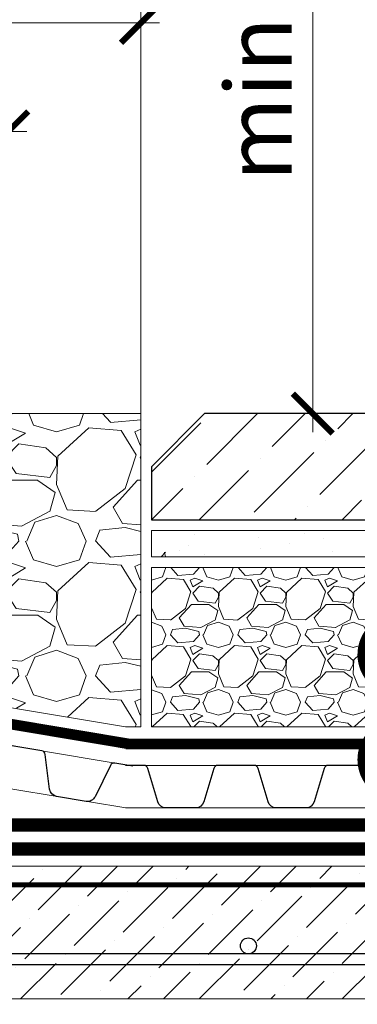
# Model space of a CAD drawing. Units: millimetres. Extents: x -45065 to 142185, y -31757 to 2974.
# Drawn here: x 96049 to 96177, y -14113 to -13742 of the extents above; entities that cross this region are included whole.
import ezdxf
from ezdxf import colors
from ezdxf.entities.mleader import LeaderData, LeaderLine
from ezdxf.math import Vec2, Vec3

# ---------------------------------------------------------------- set-up
doc = ezdxf.new("R2010")
doc.units = ezdxf.units.MM
for name, pattern in [('осевая2', [28.575000000000003, 19.05, -3.175, 3.175, -3.175]), ('Штриховая', [6, 2, -2, 2]), ('штриховая 50', [1, 0.5, -0.5])]:
    doc.linetypes.add(name, pattern=pattern)
doc.layers.get('0').update_dxf_attribs({"lineweight": 30})
doc.layers.get('DEFPOINTS').update_dxf_attribs({"color": 251, "lineweight": 0})
doc.layers.add('TN-АННОТАЦИИ @ 10', color=7, linetype='Continuous', lineweight=20, true_color=0x000000)
for name, color, linetype, lineweight in [('TN-ГИДРОИЗОЛЯЦИЯ БИТУМАЯ нижняя', 173, 'Continuous', 15), ('TN-ГРУНТОВКА', 6, 'Continuous', 15), ('TN-КЕРАМЗИТОВАЯ РАЗУКЛОНКА', 26, 'Continuous', 15), ('TN-РАЗМЕРЫ', 184, 'Continuous', 15), ('TN-РАЗМЕРЫ @ 10', 184, 'Continuous', 15), ('TN-СТЯЖКА', 252, 'Continuous', 15), ('TN_Промытый гравий', 34, 'Continuous', 15), ('ТН_Гравий', 34, 'Continuous', 25)]:
    doc.layers.add(name, color=color, linetype=linetype, lineweight=lineweight)
doc.styles.add('TN-Текст', font='isocpeur.ttf')
doc.styles.add('TN-Текст-Аннотативный', font='isocpeur.ttf')
doc.dimstyles.new('ПТС-Размеры-Аннотативный$0', dxfattribs={"dimtxt": 2.5, "dimasz": 1.5, "dimexe": 0.7, "dimexo": 1, "dimgap": 0.8, "dimtad": 1, "dimdec": 0, "dimzin": 0, "dimdsep": 46, "dimtxsty": 'TN-Текст-Аннотативный', "dimblk": 'ARCHTICK', "dimcen": 2, "dimdle": 0.7, "dimadec": 0, "dimazin": 0, "dimtfac": 1, "dimtdec": 0, "dimtmove": 1, "dimatfit": 3, "dimfxl": 0.7, "dimtolj": 1, "dimtzin": 0, "dimlwd": -1, "dimlwe": -1, "dimarcsym": 0})

# ---------------------------------------------------------------- blocks, each defined once
blk = doc.blocks.new('_ARCHTICK')
at = {"color": 0, "linetype": 'ByBlock', "ltscale": 10, "const_width": 0.15}
blk.add_lwpolyline([(-0.5, -0.5), (0.5, 0.5)], dxfattribs=at)
blk = doc.blocks.new('*D224')
at = {"layer": 'DEFPOINTS', "color": 0, "transparency": 16777216}
for p in [(95829.18622460964, -13589.04460192363), (96118.94384591133, -13890.29791710532), (96159.70247710525, -13890.29791710532)]:
    blk.add_point(p, dxfattribs=at)
at = {"layer": 'TN-РАЗМЕРЫ', "color": 0, "transparency": 16777216}
for p, q in [((96159.70247710525, -13582.04460192363), (96159.70247710525, -13897.29791710532)), ((95839.18622460964, -13589.04460192363), (96166.70247710525, -13589.04460192363)), ((96128.94384591133, -13890.29791710532), (96166.70247710525, -13890.29791710532))]:
    blk.add_line(p, q, dxfattribs=at)
at = {"layer": 'TN-РАЗМЕРЫ', "color": 0, "transparency": 16777216, "xscale": 15, "yscale": 15, "zscale": 15}
for p, rotation in [((96159.70247710525, -13589.04460192363), 90), ((96159.70247710525, -13890.29791710532), 270)]:
    blk.add_blockref('_ARCHTICK', p, dxfattribs=dict(at, rotation=rotation))
at = {"layer": 'TN-РАЗМЕРЫ', "color": 0, "transparency": 16777216, "insert": (96139.19300740826, -13739.6712595145), "char_height": 25, "attachment_point": 5, "rotation": 90, "style": 'TN-Текст-Аннотативный'}
blk.add_mtext('\\A1;min 300', dxfattribs=at)
blk = doc.blocks.new('_DotSmall')
at = {"color": 0, "linetype": 'ByBlock', "const_width": 0.5}
blk.add_lwpolyline([(-0.0625, 0, 1), (0.0625, 0, 1)], format="xyb", close=True, dxfattribs=at)
blk = doc.blocks.new('*U40')
at = {"lineweight": 9, "transparency": 33554559}
h = blk.add_hatch(dxfattribs=at)
h.set_pattern_fill('ANSI36', color=256, scale=3)
h.set_pattern_definition([(45, (20.82646907173017, -100.0000073962085), (5.0513940681014, 18.52177824970513), [23.8125, -4.762499999999999, 0, -4.762499999999999])])
h.paths.add_polyline_path([(585.4407529580642, 49.99979208940276), (-3.637978807091714e-12, 50), (0, 0), (585.4407707148299, -0.0002079106066866746)])
at = {"lineweight": 20}
blk.add_lwpolyline([(585.4407529580642, 49.99979208940276), (-3.637978807091714e-12, 50), (0, 0), (585.4407707148299, -0.0002079106066866746)], close=True, dxfattribs=at)
at = {"lineweight": 25}
blk.add_lwpolyline([(8.449697398228218e-14, 12.99999999997946), (585.4407707148301, 12.99999260376155), (585.4407707148297, 16.99999260380264), (-1.997201203217579e-13, 17.00000000002054)], close=True, dxfattribs=at)
blk.add_circle((319.9999999999996, 20.00000000002054), 3, dxfattribs=at)
blk = doc.blocks.new('*U316')
at = {"lineweight": 9, "transparency": 33554559}
h = blk.add_hatch(dxfattribs=at)
h.set_pattern_fill('AR-CONC', color=256, scale=0.2)
h.set_pattern_definition([(49.99999999999999, (-218.2323394511824, -179.9999224980217), (36.4369337992008, -3.187817107780617), [3.81, -41.91]), (355, (-218.2323394511824, -179.9999224980217), (-7.048684284993868, 38.21136904780703), [3.048, -33.528116834]), (100.4514447, (-215.1959380511825, -180.2655731980217), (29.38824941807066, 35.02355038243902), [3.23800176, -35.61804891999999]), (46.18420000000002, (-218.2323394511824, -169.8399224980217), (54.21580817842599, -8.40846558654543), [5.714999999999963, -62.8649999999997]), (96.63555760999992, (-213.7143594511825, -170.5406224980217), (47.48082681030061, 49.48522491954431), [4.857004628, -53.427121632]), (351.1841511700001, (-218.2323394511824, -169.8399224980217), (47.48082681299541, 49.48522491710654), [4.571993414, -50.291946384]), (21, (-213.1523394511825, -172.3799224980217), (30.3228782538265, -20.45303963741752), [3.81, -41.91]), (326.0000000000001, (-213.1523394511825, -172.3799224980217), (12.36040566952942, 36.83759322446385), [3.048, -33.528]), (71.45144499999999, (-210.6254329311824, -174.0843424780217), (42.68328385574323, 16.38455377718105), [3.23800176, -35.61798752]), (37.50000000000001, (-218.2323394511824, -179.9999224980217), (0.6177206501183634, 16.91100777463062), [0, -33.1216, 0, -34.036, 0, -33.655]), (7.499999999999999, (-218.2323394511824, -179.9999224980217), (13.36393250206115, 20.0361149636239), [0, -19.4056, 0, -32.3596, 0, -12.827]), (327.5, (-229.5607394511825, -179.9999224980217), (27.11811903337428, -1.145748798534689), [0, -12.7, 0, -39.624, 0, -52.578]), (317.5, (-234.6407394511824, -179.9999224980217), (29.62583627720361, 5.085298206666606), [0, -16.51, 0, -26.3144, 0, -37.338])])
h.paths.add_polyline_path([(346.3819444351479, 9.99987698759046), (0, 9.99999999999909), (0, 0), (346.3819763973074, -0.0001230124215130433)])
at = {"lineweight": 20}
blk.add_lwpolyline([(346.3819444351479, 9.99987698759046), (0, 9.99999999999909), (0, 0), (346.3819763973074, -0.0001230124215130433)], close=True, dxfattribs=at)
blk = doc.blocks.new('*U580')
at = {"layer": 'TN-КЕРАМЗИТОВАЯ РАЗУКЛОНКА', "lineweight": 0}
h = blk.add_hatch(dxfattribs=at)
h.set_pattern_fill('GRAVEL', color=256)
h.set_pattern_definition([(228.0127875, (-199.9442965983816, -54.59992249803246), (-203.2000000159581, -228.5999999858178), [3.4172144, -338.30483639565]), (184.969741, (-202.2302965983816, -57.13992249803248), (304.799999879405, 25.40000144697924), [5.864047199999968, -580.5404889352359]), (132.5104471, (-208.0722965983817, -57.64792249803246), (254.0000001072749, -279.3999999024596), [4.1348152, -409.347227941]), (267.273689, (-217.9782965983817, -63.99792249803249), (25.40000005319725, 507.9999999973313), [5.340045199999969, -528.6643742573759]), (292.83365418, (-218.2322965983816, -69.33192249803247), (-127.0000000106341, 304.7999999955546), [5.236336999999969, -518.3980774534359]), (357.2736889999999, (-216.2002965983817, -74.15792249803246), (-507.9999999973313, 25.40000005319728), [5.340045199999969, -528.6643742573759]), (37.69424047, (-210.8662965983816, -74.41192249803248), (-330.1999999853589, -254.0000000190041), [7.061936599999999, -699.1311531424701]), (72.25532837, (-205.2782965983816, -70.09392249803247), (177.8000000477929, 558.7999999847885), [6.6671952, -660.05256601905]), (121.42956562, (-203.2462965983817, -63.74392249803247), (-203.2000000288312, 330.1999999822602), [5.35813, -530.4554569871201]), (175.2363583, (-206.0402965983816, -59.17192249803247), (279.3999999959952, -25.40000004389256), [6.117132799999968, -299.739369499998]), (222.3974378, (-212.1362965983816, -58.66392249803248), (-304.7999999902466, -279.4000000106399), [7.9107792, -783.16772512177]), (138.81407483, (-192.8322965983817, -64.25192249803244), (-177.7999999893351, 152.4000000123918), [2.7000454, -267.30565824344]), (171.4692344, (-194.8642965983817, -62.47392249803249), (330.2000000088966, -50.79999994237343), [5.1368198, -508.5463899704]), (225, (-199.9442965983816, -61.71192249803249), (-3.552713678800501e-15, -25.40000000000239), [3.5920934, -32.32893108428]), (203.19859051, (-201.7222965983816, -58.66392249803248), (127.0000000034609, 50.79999999109334), [1.934413199999992, -191.5062236889389]), (291.80140949, (-203.5002965983816, -59.42592249803248), (-25.40000000531496, 76.19999999822872), [2.7356562, -134.0475299]), (30.96375653, (-202.4842965983815, -61.96592249803245), (76.20000000186383, 50.79999999721125), [4.443196599999968, -143.662981529099]), (161.56505118, (-198.6742965983816, -59.67992249803248), (50.80000000132583, -25.39999999733753), [3.2128714, -77.10898116828]), (16.389540334, (-218.2322965983816, -59.42592249803248), (254.0000000000014, 76.20000000000243), [4.50088, -445.58826672539]), (70.34617594, (-213.9142965983816, -58.15592249803247), (-101.6000000092932, -279.3999999967041), [3.7759894, -373.822156782]), (293.19859051, (-198.6742965983816, -54.59992249803246), (-50.79999999113262, 127.0000000035529), [3.868800999999984, -189.5718358889389]), (343.6104596700001, (-197.1502965983817, -58.15592249803247), (-254.0000000053229, 76.19999998222859), [4.500879999999968, -445.5882667253979]), (339.44395478, (-218.2322965983816, -75.17392249803248), (-126.9999999999986, 50.8000000000021), [4.340351999999967, -212.677343131059]), (294.7751406, (-214.1682965983817, -76.69792249803248), (-127.0000001511693, 279.3999999312726), [3.6367212, -360.0359338072]), (66.80140949, (-198.4202965983817, -79.99992249803248), (50.79999999202298, 127.000000003193), [3.868801, -189.57183588894]), (17.35402464, (-196.8962965983816, -76.44392249803246), (-330.1999999934302, -101.6000000213246), [4.257827400000001, -421.523759802]), (69.44395478, (-210.8662965983816, -79.99992249803248), (-50.80000000088461, -126.9999999996463), [2.170176, -214.84751913106]), (101.309932474, (-199.9442965983816, -79.99992249803248), (-25.400000000004, 101.6000000000037), [1.295146, -128.21994964526]), (165.963756532, (-200.1982965983817, -78.72992249803247), (76.19999999999513, -25.39999999999865), [5.236337000000001, -99.49054589069]), (186.00900596, (-205.2782965983816, -77.45992249803248), (253.9999999986537, 25.40000001329354), [4.852669999999968, -480.413648633368]), (303.69006753, (-202.4842965983815, -64.25192249803244), (-25.40000000352969, 50.79999999823702), [3.6632388, -87.9177635968]), (353.15722659, (-200.4522965983816, -67.29992249803246), (431.8000000026568, -50.79999997739394), [6.3955676, -633.1600906503099]), (60.9453959, (-194.1022965983817, -68.06192249803246), (-101.6000000027969, -177.7999999984025), [2.6150824, -258.8939231811]), (90, (-192.8322965983817, -65.77592249803244), (-25.4, 25.4), [1.524, -23.876]), (120.25643716, (-205.7862965983817, -76.69792249803248), (101.5999999875716, -177.800000007098), [3.5286696, -349.339407732]), (48.01278749999999, (-207.5642965983817, -73.64992249803248), (203.2000000167534, 228.599999985102), [6.8344288, -334.88762199565]), (0, (-202.9922965983816, -68.56992249803247), (25.4, 25.4), [6.604, -18.796]), (325.3048465, (-196.3882965983815, -68.56992249803247), (254.0000000962153, -177.7999998625458), [4.0160956, -397.5931672414]), (254.0546040999999, (-193.0862965983818, -70.85592249803247), (-25.39999999822557, -101.6000000004475), [3.6982908, -181.21650038772]), (207.64597536, (-194.1022965983817, -74.41192249803248), (-482.6000000177335, -253.9999999663075), [6.021450999999968, -596.1246442293759]), (175.42607874, (-199.4362965983815, -77.20592249803246), (-330.1999999999883, 25.39999999999478), [6.370294599999999, -630.6584645624])])
h.paths.add_polyline_path([(346.3819872879486, 59.99987698757877), (0, 60), (0, 0), (346.3820014933698, -0.0001230124304255376)])
at = {"layer": 'TN-КЕРАМЗИТОВАЯ РАЗУКЛОНКА', "lineweight": 20}
blk.add_lwpolyline([(346.3819872879486, 59.99987698757877), (0, 60), (0, 0), (346.3820014933698, -0.0001230124304255376)], close=True, dxfattribs=at)
blk = doc.blocks.new('*U315')
at = {"color": 252, "linetype": 'осевая2', "ltscale": 0.5, "const_width": 4}
blk.add_lwpolyline([(0, 23.99999999999636), (356.1700744742934, 24.00000000005893)], dxfattribs=at)
at = {"color": 34, "lineweight": 15}
for points in [[(41.59999999999999, 16), (0, 16)], [(83.19999999999999, 16), (41.59999999999999, 16)], [(124.8, 16), (83.19999999999999, 16)], [(166.4, 16), (124.8, 16)], [(208, 16), (166.4, 16)], [(249.6, 16), (208, 16)], [(291.1999999999999, 16), (249.6, 16)], [(332.8, 16), (291.1999999999999, 16)], [(41.59999999999999, 0), (0, 0)], [(83.19999999999999, 0), (41.59999999999999, 0)], [(124.8, 0), (83.19999999999999, 0)], [(166.4, 0), (124.8, 0)], [(208, 0), (166.4, 0)], [(249.6, 0), (208, 0)], [(291.1999999999999, 0), (249.6, 0)], [(332.8, 0), (291.1999999999999, 0)]]:
    blk.add_lwpolyline(points, dxfattribs=at)
at = {"color": 34}
for points in [[(41.59999999999999, 16), (34.79044904142211, 16, 0.331206165363481), (33.25792698506848, 14.85975661690463), (29.48414602986304, 2.280486766190734, -0.3312061653634807), (26.41910191714851, 0), (15.18089808285731, 0, -0.3312061653634807), (12.11585397014278, 2.280486766190734), (8.342073014930065, 14.85975661690463, 0.3312061653634804), (6.809550958576438, 16), (0, 16)], [(83.19999999999999, 16), (76.3904490414221, 16, 0.331206165363481), (74.85792698506847, 14.85975661690463), (71.08414602986304, 2.280486766190734, -0.3312061653634807), (68.0191019171485, 0), (56.78089808285731, 0, -0.3312061653634807), (53.71585397014277, 2.280486766190734), (49.94207301493006, 14.85975661690463, 0.3312061653634804), (48.40955095857643, 16), (41.59999999999999, 16)], [(124.8, 16), (117.9904490414221, 16, 0.331206165363481), (116.4579269850685, 14.85975661690463), (112.684146029863, 2.280486766190734, -0.3312061653634807), (109.6191019171485, 0), (98.3808980828573, 0, -0.3312061653634807), (95.31585397014277, 2.280486766190734), (91.54207301493005, 14.85975661690463, 0.3312061653634804), (90.00955095857643, 16), (83.19999999999999, 16)], [(166.4, 16), (159.5904490414221, 16, 0.331206165363481), (158.0579269850685, 14.85975661690463), (154.284146029863, 2.280486766190734, -0.3312061653634807), (151.2191019171485, 0), (139.9808980828573, 0, -0.3312061653634807), (136.9158539701428, 2.280486766190734), (133.14207301493, 14.85975661690463, 0.3312061653634804), (131.6095509585764, 16), (124.8, 16)], [(208, 16), (201.1904490414221, 16, 0.331206165363481), (199.6579269850685, 14.85975661690463), (195.884146029863, 2.280486766190734, -0.3312061653634807), (192.8191019171485, 0), (181.5808980828573, 0, -0.3312061653634807), (178.5158539701428, 2.280486766190734), (174.74207301493, 14.85975661690463, 0.3312061653634804), (173.2095509585764, 16), (166.4, 16)], [(249.6, 16), (242.7904490414221, 16, 0.331206165363481), (241.2579269850685, 14.85975661690463), (237.484146029863, 2.280486766190734, -0.3312061653634807), (234.4191019171485, 0), (223.1808980828573, 0, -0.3312061653634807), (220.1158539701428, 2.280486766190734), (216.34207301493, 14.85975661690463, 0.3312061653634804), (214.8095509585764, 16), (208, 16)], [(291.1999999999999, 16), (284.3904490414221, 16, 0.331206165363481), (282.8579269850684, 14.85975661690463), (279.084146029863, 2.280486766190734, -0.3312061653634807), (276.0191019171485, 0), (264.7808980828573, 0, -0.3312061653634807), (261.7158539701427, 2.280486766190734), (257.94207301493, 14.85975661690463, 0.3312061653634804), (256.4095509585764, 16), (249.6, 16)], [(332.8, 16), (325.990449041422, 16, 0.331206165363481), (324.4579269850684, 14.85975661690463), (320.684146029863, 2.280486766190734, -0.3312061653634807), (317.6191019171484, 0), (306.3808980828572, 0, -0.3312061653634807), (303.3158539701427, 2.280486766190734), (299.54207301493, 14.85975661690463, 0.3312061653634804), (298.0095509585764, 16), (291.1999999999999, 16)]]:
    blk.add_lwpolyline(points, format="xyb", dxfattribs=at)
blk = doc.blocks.new('*U177')
at = {"color": 252, "linetype": 'осевая2', "ltscale": 0.5, "const_width": 4}
blk.add_lwpolyline([(3.961529023436197, 23.67078975860962), (165.6133180439903, -3.38315564943048)], dxfattribs=at)
at = {"color": 34, "lineweight": 15}
for points in [[(43.67038826388744, 8.913876198451696), (2.641019348957864, 15.78052650574214)], [(84.69975717881698, 2.047225891161255), (43.67038826388742, 8.913876198451693)], [(41.02936891492956, -6.866650307290445), (0, 0)], [(125.7291260937465, -4.819424416129189), (84.69975717881695, 2.04722589116125)], [(82.05873782985911, -13.73330061458089), (41.02936891492956, -6.866650307290444)], [(166.7584950086761, -11.68607472341963), (125.7291260937465, -4.81942441612919)], [(123.0881067447887, -20.59995092187133), (82.05873782985911, -13.73330061458089)], [(164.1174756597182, -27.46660122916177), (123.0881067447887, -20.59995092187133)]]:
    blk.add_lwpolyline(points, dxfattribs=at)
at = {"color": 34}
for points in [[(43.67038826388744, 8.913876198451696), (36.95424455175991, 10.03788593840912, 0.331206165363481), (35.25453144124749, 9.166247155509184), (29.4561348498736, -2.617557393281275, -0.3312061653634807), (26.05670862884157, -4.360834959079937), (14.97266028609374, -2.50581534821147, -0.3312061653634807), (12.32608527438071, 0.2493173184732509), (10.68045056693687, 13.27895043244319, 0.3312061653634804), (9.357163061083943, 14.65651676578495), (2.641019348957864, 15.78052650574214)], [(84.69975717881698, 2.047225891161255), (77.98361346668946, 3.171235631118674, 0.331206165363481), (76.28390035617703, 2.299596848218742), (70.48550376480318, -9.484207700571718, -0.3312061653634807), (67.08607754377113, -11.22748526637038), (56.0020292010233, -9.372465655501914, -0.3312061653634807), (53.35545418931027, -6.617332988817193), (51.70981948186643, 6.412300125152748, 0.3312061653634804), (50.3865319760135, 7.789866458494513), (43.67038826388742, 8.913876198451693)], [(125.7291260937465, -4.819424416129189), (119.012982381619, -3.69541467617177, 0.331206165363481), (117.3132692711066, -4.567053459071703), (111.5148726797327, -16.35085800786216, -0.3312061653634807), (108.1154464587007, -18.09413557366083), (97.03139811595285, -16.23911596279235, -0.3312061653634807), (94.38482310423983, -13.48398329610764), (92.73918839679597, -0.4543501821376955, 0.3312061653634804), (91.41590089094306, 0.9232161512040682), (84.69975717881695, 2.04722589116125)], [(166.7584950086761, -11.68607472341963), (160.0423512965486, -10.56206498346221, 0.331206165363481), (158.3426381860361, -11.43370376636214), (152.5442415946623, -23.2175083151526, -0.3312061653634807), (149.1448153736302, -24.96078588095127), (138.0607670308824, -23.1057662700828, -0.3312061653634807), (135.4141920191694, -20.35063360339808), (133.7685573117255, -7.321000489428135, 0.3312061653634804), (132.4452698058726, -5.943434156086373), (125.7291260937465, -4.81942441612919)]]:
    blk.add_lwpolyline(points, format="xyb", dxfattribs=at)
blk = doc.blocks.new('*D375')
at = {"layer": 'DEFPOINTS', "color": 0, "transparency": 16777216}
for p in [(96044.94383170645, -13784.02288006986), (96044.94383170645, -13987.78042580501), (95813.43773505202, -14009.28042580502)]:
    blk.add_point(p, dxfattribs=at)
at = {"layer": 'TN-РАЗМЕРЫ', "color": 0, "transparency": 16777216}
for p, q in [((96044.94383170645, -13977.78042580501), (96044.94383170645, -13777.02288006986)), ((95806.43773505202, -13784.02288006986), (96051.94383170645, -13784.02288006986))]:
    blk.add_line(p, q, dxfattribs=at)
at = {"layer": 'TN-РАЗМЕРЫ', "color": 0, "transparency": 16777216, "xscale": 15, "yscale": 15, "zscale": 15, "rotation": 180}
blk.add_blockref('_ARCHTICK', (95813.43773505202, -13784.02288006986), dxfattribs=at)
at = {"layer": 'TN-РАЗМЕРЫ', "color": 0, "transparency": 16777216, "xscale": 15, "yscale": 15, "zscale": 15}
blk.add_blockref('_ARCHTICK', (96044.94383170645, -13784.02288006986), dxfattribs=at)
at = {"layer": 'TN-РАЗМЕРЫ', "color": 0, "transparency": 16777216, "insert": (95929.19078337924, -13763.52288006986), "char_height": 25, "attachment_point": 5, "style": 'TN-Текст-Аннотативный'}
blk.add_mtext('\\A1;200', dxfattribs=at)
blk = doc.blocks.new('*D377')
at = {"layer": 'DEFPOINTS', "color": 0, "transparency": 16777216}
for p in [(96094.94383170645, -13743.12533255751), (96094.94383170645, -13942.78042580501), (95813.43773505202, -13964.28042580502)]:
    blk.add_point(p, dxfattribs=at)
at = {"layer": 'TN-РАЗМЕРЫ', "color": 0, "transparency": 16777216}
for p, q in [((96094.94383170645, -13932.78042580501), (96094.94383170645, -13736.12533255751)), ((95806.43773505202, -13743.12533255751), (96101.94383170645, -13743.12533255751))]:
    blk.add_line(p, q, dxfattribs=at)
at = {"layer": 'TN-РАЗМЕРЫ', "color": 0, "transparency": 16777216, "xscale": 15, "yscale": 15, "zscale": 15, "rotation": 180}
blk.add_blockref('_ARCHTICK', (95813.43773505202, -13743.12533255751), dxfattribs=at)
at = {"layer": 'TN-РАЗМЕРЫ', "color": 0, "transparency": 16777216, "xscale": 15, "yscale": 15, "zscale": 15}
blk.add_blockref('_ARCHTICK', (96094.94383170645, -13743.12533255751), dxfattribs=at)
at = {"layer": 'TN-РАЗМЕРЫ', "color": 0, "transparency": 16777216, "insert": (95954.19078337924, -13722.62533255751), "char_height": 25, "attachment_point": 5, "style": 'TN-Текст-Аннотативный'}
blk.add_mtext('\\A1;250', dxfattribs=at)

msp = doc.modelspace()

# ---------------------------------------------------------------- hatches: boundary and pattern name
at = {"lineweight": 9}
h = msp.add_hatch(dxfattribs=at)
h.set_pattern_fill('ANSI36', color=256, scale=4)
h.set_pattern_definition([(45, (62380.8782507196, -18013.48347381296), (6.735192090801869, 24.69570433294017), [31.75, -6.35, 0, -6.35])])
h.paths.add_polyline_path([(96318.9438459113, -13890.29791710535), (96118.9438459113, -13890.29791710532), (96098.9438459113, -13910.29791710531), (96098.9438459113, -13930.29791710531), (96338.9438459113, -13930.29791710535), (96338.9438459113, -13910.29791710535)])
at = {"layer": 'TN_Промытый гравий', "lineweight": 0}
h = msp.add_hatch(dxfattribs=at)
h.set_pattern_fill('GRAVEL', color=256, scale=2)
h.set_pattern_definition([(228.0127875, (36.576, 132.9720660693536), (-406.4000000319161, -457.1999999716357), [6.8344288, -676.6096727913]), (184.969741, (32.004, 127.8920660693536), (609.5999997588101, 50.80000289395848), [11.7280944, -1161.08097787048]), (132.5104471, (20.32, 126.8760660693536), (508.0000002145498, -558.7999998049191), [8.2696304, -818.6944558819999]), (267.273689, (0.508, 114.1760660693536), (50.8000001063945, 1015.999999994663), [10.6800904, -1057.32874851476]), (292.83365418, (0, 103.5080660693536), (-254.0000000212682, 609.5999999911091), [10.472674, -1036.79615490688]), (357.2736889999999, (4.064, 93.8560660693536), (-1015.999999994663, 50.80000010639456), [10.6800904, -1057.32874851476]), (37.69424047, (14.732, 93.3480660693536), (-660.3999999707179, -508.0000000380082), [14.1238732, -1398.26230628494]), (72.25532837, (25.908, 101.9840660693536), (355.6000000955858, 1117.599999969577), [13.3343904, -1320.1051320381]), (121.42956562, (29.972, 114.6840660693536), (-406.4000000576624, 660.3999999645204), [10.71626, -1060.91091397424]), (175.2363583, (24.384, 123.8280660693536), (558.7999999919905, -50.80000008778512), [12.2342656, -599.4787389999998]), (222.3974378, (12.192, 124.8440660693536), (-609.5999999804932, -558.8000000212799), [15.8215584, -1566.33545024354]), (138.81407483, (50.8, 113.6680660693536), (-355.5999999786702, 304.8000000247836), [5.400090799999999, -534.61131648688]), (171.4692344, (46.736, 117.2240660693536), (660.4000000177931, -101.5999998847469), [10.2736396, -1017.0927799408]), (225, (36.576, 118.7480660693536), (-7.105427357601002e-15, -50.80000000000479), [7.1841868, -64.65786216856]), (203.19859051, (33.02, 124.8440660693536), (254.0000000069218, 101.5999999821867), [3.868826399999999, -383.0124473778798]), (291.80140949, (29.464, 123.3200660693536), (-50.80000001062992, 152.3999999964574), [5.4713124, -268.0950598]), (30.96375653, (31.496, 118.2400660693536), (152.4000000037277, 101.5999999944225), [8.886393199999997, -287.3259630581999]), (161.56505118, (39.116, 122.8120660693536), (101.6000000026517, -50.79999999467507), [6.4257428, -154.21796233656]), (16.389540334, (0, 123.3200660693536), (508.0000000000029, 152.4000000000049), [9.00176, -891.1765334507801]), (70.34617594, (8.636000000000001, 125.8600660693536), (-203.2000000185863, -558.7999999934082), [7.5519788, -747.644313564]), (293.19859051, (39.116, 132.9720660693536), (-101.5999999822652, 254.0000000071057), [7.737601999999999, -379.1436717778798]), (343.6104596700001, (42.16399999999999, 125.8600660693536), (-508.0000000106457, 152.3999999644572), [9.001759999999997, -891.1765334507998]), (339.44395478, (0, 91.8240660693536), (-253.9999999999972, 101.6000000000042), [8.680703999999995, -425.35468626212]), (294.7751406, (8.128, 88.7760660693536), (-254.0000003023386, 558.7999998625452), [7.2734424, -720.0718676144]), (66.80140949, (39.624, 82.1720660693536), (101.599999984046, 254.000000006386), [7.737602000000001, -379.1436717778799]), (17.35402464, (42.672, 89.2840660693536), (-660.3999999868604, -203.2000000426493), [8.515654800000002, -843.047519604]), (69.44395478, (14.732, 82.1720660693536), (-101.6000000017692, -253.9999999992926), [4.340351999999999, -429.6950382621201]), (101.309932474, (36.576, 82.1720660693536), (-50.800000000008, 203.2000000000074), [2.590292, -256.43989929052]), (165.963756532, (36.068, 84.71206606935361), (152.3999999999903, -50.7999999999973), [10.472674, -198.98109178138]), (186.00900596, (25.908, 87.2520660693536), (507.9999999973074, 50.80000002658707), [9.705339999999996, -960.8272972667398]), (303.69006753, (31.496, 113.6680660693536), (-50.80000000705937, 101.599999996474), [7.3264776, -175.8355271936]), (353.15722659, (35.56, 107.5720660693536), (863.6000000053136, -101.5999999547879), [12.7911352, -1266.32018130062]), (60.9453959, (48.26, 106.0480660693536), (-203.2000000055937, -355.5999999968051), [5.2301648, -517.7878463622]), (90, (50.8, 110.6200660693536), (-50.8, 50.8), [3.048, -47.752]), (120.25643716, (24.892, 88.7760660693536), (203.1999999751433, -355.6000000141959), [7.0573392, -698.678815464]), (48.01278749999999, (21.336, 94.87206606935361), (406.4000000335068, 457.1999999702041), [13.6688576, -669.7752439912999]), (0, (30.48, 105.0320660693536), (50.8, 50.8), [13.208, -37.592]), (325.3048465, (43.688, 105.0320660693536), (508.0000001924306, -355.5999997250915), [8.0321912, -795.1863344828]), (254.0546040999999, (50.292, 100.4600660693536), (-50.79999999645113, -203.2000000008949), [7.396581599999999, -362.43300077544]), (207.64597536, (48.26, 93.3480660693536), (-965.2000000354669, -507.999999932615), [12.042902, -1192.24928845876]), (175.42607874, (37.592, 87.7600660693536), (-660.3999999999766, 50.79999999998956), [12.7405892, -1261.3169291248])])
h.paths.add_polyline_path([(96094.94383170702, -13890.29791710532), (95854.43773505205, -13890.29791710533), (95854.43773505201, -13981.62131940971), (95929.07063544073, -13981.29791710732), (96090.7092133192, -14008.43266350144), (96094.94381572568, -14008.29791710731), (96094.94383703377, -13942.45362168875)])

# ---------------------------------------------------------------- linework, layer by layer
msp.add_lwpolyline([(96318.9438459113, -13890.29791710535), (96118.9438459113, -13890.29791710532), (96098.9438459113, -13910.29791710531), (96098.9438459113, -13930.29791710531), (96338.9438459113, -13930.29791710535), (96338.9438459113, -13910.29791710535)], close=True)
at = {"layer": 'TN-ГИДРОИЗОЛЯЦИЯ БИТУМАЯ нижняя', "linetype": 'штриховая 50', "ltscale": 10, "const_width": 5, "flags": 128}
for points in [[(96444.7099555833, -14045.29791710732), (95991.66616642002, -14045.29791710733), (95981.82584649404, -14036.27753452743), (95938.57817949193, -14036.29791710733), (95929.03805108673, -14027.29791710733), (95835.43773505202, -14027.29791710733)], [(96444.7099555833, -14054.29791710733), (95931.42761092553, -14054.29791710733), (95921.88748252032, -14045.29791710733), (95826.43773505201, -14045.29791710733)]]:
    msp.add_lwpolyline(points, dxfattribs=at)
at = {"layer": 'TN-ГРУНТОВКА', "linetype": 'Штриховая', "ltscale": 0.5}
msp.add_lwpolyline([(95803.9362379389, -13619.04208680383, 2, 2, 0), (95803.93623793902, -13985.19740434832, 2, 2, 0), (95803.93623793902, -14067.79316220582, 2, 2, 0), (95886.53196646387, -14067.79313287316, 2, 2, 0), (96400.8769747412, -14067.79295021113, 0, 0, 0)], format="xyseb", dxfattribs=at)
at = {"layer": 'TN_Промытый гравий', "lineweight": 15}
msp.add_lwpolyline([(95929.0170097852, -13981.62131940971), (96089.15575872494, -14008.29791710733), (96094.9438317059, -14008.29791710731), (96094.94383170702, -13890.29791710532), (95854.43773505205, -13890.29791710532), (95854.43773505201, -13962.03747054924), (95854.43773505201, -13962.03747054924), (95854.43773505201, -13981.62131940971), (95929.0170097852, -13981.62131940971), (95929.0170097852, -13981.62131940971)], dxfattribs=at)

# ---------------------------------------------------------------- block references
at = {"layer": 'TN-КЕРАМЗИТОВАЯ РАЗУКЛОНКА', "rotation": 359.9999694783845}
msp.add_blockref('*U316', (96098.94384164967, -13944.29791710531), dxfattribs=at)
at = {"layer": 'TN-КЕРАМЗИТОВАЯ РАЗУКЛОНКА'}
msp.add_blockref('*U580', (96098.9438317059, -14008.29791710531), dxfattribs=at)
at = {"layer": 'TN-СТЯЖКА', "rotation": 2.034774631910011e-05}
msp.add_blockref('*U40', (95815.43620402634, -14110.79791580498), dxfattribs=at)
at = {"layer": 'ТН_Гравий', "ltscale": 100}
for name, p in [('*U177', (95925.09100505004, -14011.38691671618)), ('*U315', (96089.15575872494, -14038.79791710733))]:
    msp.add_blockref(name, p, dxfattribs=at)

# ---------------------------------------------------------------- dimensions: what is measured, and where the dimension line sits
at = {"layer": 'TN-РАЗМЕРЫ @ 10'}
dim = msp.add_linear_dim(base=(96159.70247710525, -13890.29791710532), p1=(95829.18622460961, -13589.04460192362), p2=(96118.9438459113, -13890.29791710532), angle=90, text='min 300', dimstyle='ПТС-Размеры-Аннотативный$0', override={"dimscale": 10, "dimtix": 0, "dimtofl": 1, "dimtmove": 1, "dimatfit": 1}, dxfattribs=at)
dim.commit()
dim.dimension.update_dxf_attribs({"geometry": '*D224', "text_midpoint": (96139.19300740826, -13739.6712595145)})
for base, p1, p2, text, picture, middle in [((96094.94383170645, -13743.12533255751), (95813.43773505202, -13964.28042580502), (96094.94383170645, -13942.78042580501), '250', '*D377', (95954.19078337924, -13722.62533255751)), ((96044.94383170645, -13784.02288006986), (95813.43773505202, -14009.28042580502), (96044.94383170645, -13987.78042580501), '200', '*D375', (95929.19078337924, -13763.52288006986))]:
    dim = msp.add_linear_dim(base=base, p1=p1, p2=p2, text=text, dimstyle='ПТС-Размеры-Аннотативный$0', override={"dimscale": 10, "dimse1": 1, "dimtix": 0, "dimtofl": 1, "dimtmove": 1, "dimatfit": 1}, dxfattribs=at)
    dim.commit()
    dim.dimension.update_dxf_attribs({"geometry": picture, "text_midpoint": middle})

# ---------------------------------------------------------------- leaders
at = {"layer": 'TN-АННОТАЦИИ @ 10'}
ml = msp.add_multileader_mtext('Standard', dxfattribs=at)
ml.set_content(' Выравнивающий слой \\P (гравий фракцией 5-10мм)', color=256, style='TN-Текст')
ml.set_leader_properties(color=256, linetype='ByLayer', lineweight=-1)
ml.set_arrow_properties(name='DOTSMALL')
ml.build(insert=Vec2(0, 0))
ml.multileader.update_dxf_attribs({"text_left_attachment_type": 6, "text_right_attachment_type": 6, "dogleg_length": 100, "arrow_head_size": 50, "scale": 10})
ctx = ml.context
ctx.base_point, ctx.scale, ctx.char_height, ctx.arrow_head_size, ctx.landing_gap_size, ctx.plane_origin = Vec3(96200.33354159944, -13386.9384272987), 10, 25, 50, 0, Vec3(94089.62652135333, -14702.58183947012)
ctx.left_attachment, ctx.right_attachment = 6, 6
notes = []
notes.append((ctx, [(1, (1, 1, 0), (96192.15422250498, -13386.9384272987), (1, 0), 8.179319094457314, [(1, [(96192.17574106056, -13981.07962412368)], 0, [])])]))
ctx.mtext.insert, ctx.mtext.width, ctx.mtext.line_spacing_style, ctx.mtext.flow_direction = Vec3(96200.33354159944, -13354.4384272987), 848.3959527575935, 2, 5
ml = msp.add_multileader_mtext('Standard', dxfattribs=at)
ml.set_content(' Дренажная мембрана PLANTER Geo', color=256, style='TN-Текст')
ml.set_leader_properties(color=256, linetype='ByLayer', lineweight=-1)
ml.set_arrow_properties(name='DOTSMALL')
ml.build(insert=Vec2(0, 0))
ml.multileader.update_dxf_attribs({"text_left_attachment_type": 6, "text_right_attachment_type": 6, "dogleg_length": 100, "arrow_head_size": 50, "scale": 10})
ctx = ml.context
ctx.base_point, ctx.scale, ctx.char_height, ctx.arrow_head_size, ctx.landing_gap_size, ctx.plane_origin = Vec3(96200.33354159944, -13466.9384272987), 10, 25, 50, 0, Vec3(94089.64710035059, -14776.73227700904)
ctx.left_attachment, ctx.right_attachment, ctx.text_align_type = 6, 6, 1
notes.append((ctx, [(1, (1, 1, 0), (96192.15422250498, -13466.9384272987), (1, 0), 8.179319094457314, [(1, [(96192.17728329825, -14020.64735196477)], 0, [])])]))
ctx.mtext.insert, ctx.mtext.width, ctx.mtext.alignment, ctx.mtext.line_spacing_style, ctx.mtext.flow_direction = Vec3(96486.58354159944, -13434.4384272987), 750.5476289957005, 2, 2, 5
ml = msp.add_multileader_mtext('Standard', dxfattribs=at)
ml.set_content(' Выравнивающий слой \\P (гравий фракцией 5-10мм)', color=256, style='TN-Текст')
ml.set_leader_properties(color=256, linetype='ByLayer', lineweight=-1)
ml.set_arrow_properties(name='DOTSMALL')
ml.build(insert=Vec2(0, 0))
ml.multileader.update_dxf_attribs({"text_left_attachment_type": 6, "text_right_attachment_type": 6, "dogleg_length": 100, "arrow_head_size": 50, "scale": 10})
ctx = ml.context
ctx.base_point, ctx.scale, ctx.char_height, ctx.arrow_head_size, ctx.landing_gap_size, ctx.plane_origin = Vec3(91741.36269527026, -13485.75556417515), 10, 25, 50, 0, Vec3(89630.65567502416, -14801.39897634657)
ctx.left_attachment, ctx.right_attachment = 6, 6
notes.append((ctx, [(1, (1, 1, 0), (91733.1833761758, -13485.75556417515), (1, 0), 8.179319094457314, [(1, [(91733.20489473139, -14079.89676100012)], 0, [])])]))
ctx.mtext.insert, ctx.mtext.width, ctx.mtext.line_spacing_style, ctx.mtext.flow_direction = Vec3(91741.36269527026, -13453.25556417515), 848.3959527575935, 2, 5
ml = msp.add_multileader_mtext('Standard', dxfattribs=at)
ml.set_content(' Экструзионный пенополистирол^J ТЕХНОНИКОЛЬ CARBON PROF', color=256, style='TN-Текст')
ml.set_leader_properties(color=256, linetype='ByLayer', lineweight=-1)
ml.set_arrow_properties(name='DOTSMALL')
ml.build(insert=Vec2(0, 0))
ml.multileader.update_dxf_attribs({"text_left_attachment_type": 6, "text_right_attachment_type": 6, "dogleg_length": 100, "arrow_head_size": 50, "scale": 10})
ctx = ml.context
ctx.base_point, ctx.scale, ctx.char_height, ctx.arrow_head_size, ctx.landing_gap_size, ctx.plane_origin = Vec3(96200.33602505743, -13666.9384272987), 10, 25, 50, 0, Vec3(94089.62900481133, -14942.58183947012)
ctx.left_attachment, ctx.right_attachment = 6, 6
notes.append((ctx, [(1, (1, 1, 0), (96192.15670596297, -13666.9384272987), (1, 0), 8.179319094457314, [(1, [(96192.20046960247, -14209.0989750644)], 0, [])])]))
ctx.mtext.insert, ctx.mtext.line_spacing_style, ctx.mtext.flow_direction = Vec3(96200.33602505743, -13636.9384272987), 2, 5
for ctx, leaders in notes:
    for number, flags, end, landing, length, lines in leaders:
        leader = LeaderData()
        leader.index, (leader.has_last_leader_line, leader.has_dogleg_vector, leader.attachment_direction) = number, flags
        leader.last_leader_point, leader.dogleg_vector, leader.dogleg_length = Vec3(end), Vec3(landing), length
        for number, points, colour, breaks in lines:
            line = LeaderLine()
            line.index, line.vertices, line.color, line.breaks = number, Vec3.list(points), colors.encode_raw_color(colour), breaks
            leader.lines.append(line)
        ctx.leaders.append(leader)

doc.saveas('drawing.dxf')
